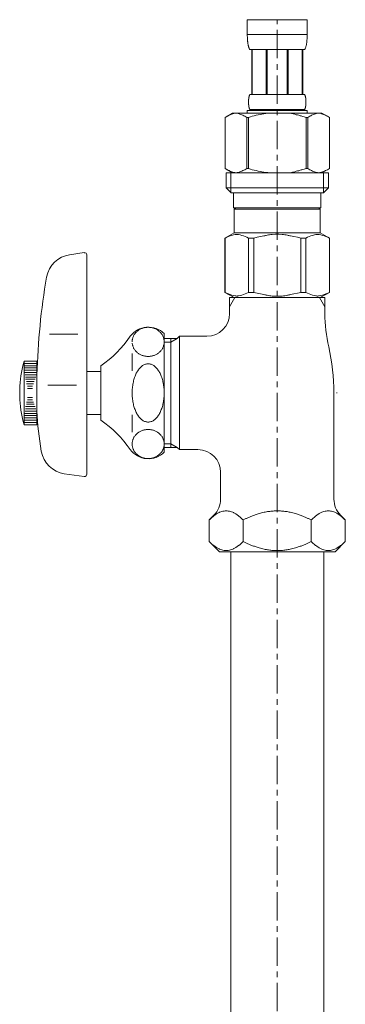
# Model space of a CAD drawing. Units: millimetres. Extents: x -1186 to 3818, y -9425 to 104.
# Drawn here: x 3379 to 3451, y -6558 to -6341 of the extents above; entities that cross this region are included whole.
import ezdxf

# ---------------------------------------------------------------- set-up
doc = ezdxf.new("R2010")
doc.units = ezdxf.units.MM
doc.linetypes.add('CENTER1', pattern=[10, 6.25, -1.25, 1.25, -1.25])
doc.layers.add('_0-2_', color=7, linetype='Continuous')
doc.layers.add('中心線', color=1, linetype='CENTER1', lineweight=15)

msp = doc.modelspace()

# ---------------------------------------------------------------- linework, layer by layer
at = {"layer": '_0-2_', "color": 5, "linetype": 'Continuous', "lineweight": 20}
for p, q in [((3429.41, -6341.09), (3442.61, -6341.09)), ((3429.41, -6341.09), (3429.41, -6344.51)), ((3442.61, -6344.51), (3442.61, -6341.09)), ((3442.61, -6344.39), (3429.41, -6344.39)), ((3429.41, -6344.62), (3429.41, -6344.51)), ((3429.41, -6344.74), (3429.41, -6344.62)), ((3429.42, -6344.85), (3429.41, -6344.74)), ((3429.42, -6344.97), (3429.42, -6344.85)), ((3429.42, -6345.08), (3429.42, -6344.97)), ((3429.43, -6345.19), (3429.42, -6345.08)), ((3429.43, -6345.31), (3429.43, -6345.19)), ((3429.44, -6345.42), (3429.43, -6345.31)), ((3429.45, -6345.53), (3429.44, -6345.42)), ((3429.46, -6345.65), (3429.45, -6345.53)), ((3442.56, -6345.65), (3442.57, -6345.53)), ((3442.57, -6345.53), (3442.58, -6345.42)), ((3442.58, -6345.42), (3442.59, -6345.31)), ((3442.59, -6345.19), (3442.6, -6345.08)), ((3442.59, -6345.31), (3442.59, -6345.19)), ((3442.6, -6344.85), (3442.61, -6344.74)), ((3442.6, -6344.97), (3442.6, -6344.85)), ((3442.6, -6345.08), (3442.6, -6344.97)), ((3442.61, -6344.62), (3442.61, -6344.51)), ((3442.61, -6344.74), (3442.61, -6344.62)), ((3429.47, -6345.76), (3429.46, -6345.65)), ((3429.48, -6345.87), (3429.47, -6345.76)), ((3429.49, -6345.98), (3429.48, -6345.87)), ((3429.5, -6346.09), (3429.49, -6345.98)), ((3429.52, -6346.2), (3429.5, -6346.09)), ((3429.54, -6346.31), (3429.52, -6346.2)), ((3429.55, -6346.42), (3429.54, -6346.31)), ((3429.57, -6346.53), (3429.55, -6346.42)), ((3429.59, -6346.64), (3429.57, -6346.53)), ((3429.62, -6346.75), (3429.59, -6346.64)), ((3429.64, -6346.86), (3429.62, -6346.75)), ((3429.67, -6346.97), (3429.64, -6346.86)), ((3429.7, -6347.07), (3429.67, -6346.97)), ((3429.74, -6347.18), (3429.7, -6347.07)), ((3429.77, -6347.28), (3429.74, -6347.18)), ((3429.81, -6347.39), (3429.77, -6347.28)), ((3429.86, -6347.49), (3429.81, -6347.39)), ((3429.91, -6347.59), (3429.86, -6347.49)), ((3429.96, -6347.69), (3429.91, -6347.59)), ((3442.06, -6347.69), (3429.96, -6347.69)), ((3430.37, -6347.69), (3430.37, -6357.59)), ((3430.47, -6347.69), (3430.47, -6357.59)), ((3430.49, -6347.69), (3430.49, -6357.59)), ((3433.58, -6347.69), (3433.58, -6357.59)), ((3433.81, -6347.69), (3433.81, -6357.59)), ((3438.21, -6347.69), (3438.21, -6357.59)), ((3438.44, -6347.69), (3438.44, -6357.59)), ((3441.53, -6357.59), (3441.53, -6347.69)), ((3441.55, -6347.69), (3441.55, -6357.59)), ((3441.65, -6347.69), (3441.65, -6357.59)), ((3442.06, -6347.69), (3442.11, -6347.59)), ((3442.11, -6347.59), (3442.16, -6347.49)), ((3442.16, -6347.49), (3442.21, -6347.39)), ((3442.21, -6347.39), (3442.25, -6347.28)), ((3442.25, -6347.28), (3442.29, -6347.18)), ((3442.29, -6347.18), (3442.32, -6347.07)), ((3442.32, -6347.07), (3442.35, -6346.97)), ((3442.35, -6346.97), (3442.38, -6346.86)), ((3442.38, -6346.86), (3442.4, -6346.75)), ((3442.4, -6346.75), (3442.43, -6346.64)), ((3442.43, -6346.64), (3442.45, -6346.53)), ((3442.45, -6346.53), (3442.47, -6346.42)), ((3442.47, -6346.42), (3442.49, -6346.31)), ((3442.49, -6346.31), (3442.5, -6346.2)), ((3442.5, -6346.2), (3442.52, -6346.09)), ((3442.52, -6346.09), (3442.53, -6345.98)), ((3442.53, -6345.98), (3442.54, -6345.87)), ((3442.54, -6345.87), (3442.55, -6345.76)), ((3442.55, -6345.76), (3442.56, -6345.65)), ((3429.7, -6358.64), (3429.71, -6358.59)), ((3429.71, -6358.54), (3429.72, -6358.49)), ((3429.71, -6358.59), (3429.71, -6358.54)), ((3429.72, -6358.49), (3429.73, -6358.44)), ((3429.73, -6358.39), (3429.74, -6358.34)), ((3429.73, -6358.44), (3429.73, -6358.39)), ((3429.74, -6358.34), (3429.75, -6358.29)), ((3429.75, -6358.29), (3429.76, -6358.24)), ((3429.76, -6358.24), (3429.77, -6358.19)), ((3429.77, -6358.19), (3429.78, -6358.14)), ((3429.78, -6358.14), (3429.79, -6358.09)), ((3429.79, -6358.09), (3429.8, -6358.04)), ((3429.8, -6358.04), (3429.81, -6357.99)), ((3429.81, -6357.99), (3429.82, -6357.94)), ((3429.82, -6357.94), (3429.84, -6357.89)), ((3429.84, -6357.89), (3429.85, -6357.84)), ((3429.85, -6357.84), (3429.87, -6357.79)), ((3429.87, -6357.79), (3429.89, -6357.74)), ((3429.89, -6357.74), (3429.91, -6357.69)), ((3429.91, -6357.69), (3429.93, -6357.64)), ((3429.93, -6357.64), (3429.96, -6357.59)), ((3429.96, -6357.59), (3442.06, -6357.59)), ((3442.09, -6357.64), (3442.06, -6357.59)), ((3442.11, -6357.69), (3442.09, -6357.64)), ((3442.13, -6357.74), (3442.11, -6357.69)), ((3442.15, -6357.79), (3442.13, -6357.74)), ((3442.17, -6357.84), (3442.15, -6357.79)), ((3442.18, -6357.89), (3442.17, -6357.84)), ((3442.2, -6357.94), (3442.18, -6357.89)), ((3442.21, -6357.99), (3442.2, -6357.94)), ((3442.22, -6358.04), (3442.21, -6357.99)), ((3442.23, -6358.09), (3442.22, -6358.04)), ((3442.25, -6358.14), (3442.23, -6358.09)), ((3442.26, -6358.19), (3442.25, -6358.14)), ((3442.26, -6358.24), (3442.26, -6358.19)), ((3442.27, -6358.29), (3442.26, -6358.24)), ((3442.28, -6358.34), (3442.27, -6358.29)), ((3442.29, -6358.39), (3442.28, -6358.34)), ((3442.3, -6358.44), (3442.29, -6358.39)), ((3442.3, -6358.49), (3442.3, -6358.44)), ((3442.31, -6358.54), (3442.3, -6358.49)), ((3442.31, -6358.59), (3442.31, -6358.54)), ((3442.32, -6358.64), (3442.31, -6358.59)), ((3429.67, -6359.19), (3429.68, -6359.14)), ((3429.67, -6359.24), (3429.67, -6359.19)), ((3429.67, -6359.29), (3429.67, -6359.24)), ((3429.68, -6359.34), (3429.67, -6359.29)), ((3429.68, -6358.89), (3429.69, -6358.84)), ((3429.68, -6358.94), (3429.68, -6358.89)), ((3429.68, -6358.99), (3429.68, -6358.94)), ((3429.68, -6359.04), (3429.68, -6358.99)), ((3429.68, -6359.09), (3429.68, -6359.04)), ((3429.68, -6359.14), (3429.68, -6359.09)), ((3429.68, -6359.39), (3429.68, -6359.34)), ((3429.68, -6359.44), (3429.68, -6359.39)), ((3429.68, -6359.49), (3429.68, -6359.44)), ((3429.68, -6359.54), (3429.68, -6359.49)), ((3429.68, -6359.59), (3429.68, -6359.54)), ((3429.69, -6359.64), (3429.68, -6359.59)), ((3429.69, -6358.74), (3429.7, -6358.69)), ((3429.69, -6358.79), (3429.69, -6358.74)), ((3429.69, -6358.84), (3429.69, -6358.79)), ((3429.69, -6359.69), (3429.69, -6359.64)), ((3429.69, -6359.74), (3429.69, -6359.69)), ((3429.7, -6359.79), (3429.69, -6359.74)), ((3429.7, -6358.69), (3429.7, -6358.64)), ((3429.7, -6359.84), (3429.7, -6359.79)), ((3429.71, -6359.89), (3429.7, -6359.84)), ((3429.71, -6359.94), (3429.71, -6359.89)), ((3429.72, -6359.99), (3429.71, -6359.94)), ((3429.73, -6360.04), (3429.72, -6359.99)), ((3429.73, -6360.09), (3429.73, -6360.04)), ((3429.74, -6360.14), (3429.73, -6360.09)), ((3429.75, -6360.19), (3429.74, -6360.14)), ((3429.76, -6360.24), (3429.75, -6360.19)), ((3429.77, -6360.29), (3429.76, -6360.24)), ((3429.78, -6360.34), (3429.77, -6360.29)), ((3429.79, -6360.39), (3429.78, -6360.34)), ((3429.8, -6360.44), (3429.79, -6360.39)), ((3429.81, -6360.49), (3429.8, -6360.44)), ((3429.82, -6360.54), (3429.81, -6360.49)), ((3429.84, -6360.59), (3429.82, -6360.54)), ((3429.85, -6360.64), (3429.84, -6360.59)), ((3429.87, -6360.69), (3429.85, -6360.64)), ((3429.89, -6360.74), (3429.87, -6360.69)), ((3429.91, -6360.79), (3429.89, -6360.74)), ((3429.93, -6360.84), (3429.91, -6360.79)), ((3442.09, -6360.84), (3442.11, -6360.79)), ((3442.11, -6360.79), (3442.13, -6360.74)), ((3442.13, -6360.74), (3442.15, -6360.69)), ((3442.15, -6360.69), (3442.17, -6360.64)), ((3442.17, -6360.64), (3442.18, -6360.59)), ((3442.18, -6360.59), (3442.2, -6360.54)), ((3442.2, -6360.54), (3442.21, -6360.49)), ((3442.21, -6360.49), (3442.22, -6360.44)), ((3442.22, -6360.44), (3442.23, -6360.39)), ((3442.23, -6360.39), (3442.25, -6360.34)), ((3442.25, -6360.34), (3442.26, -6360.29)), ((3442.26, -6360.24), (3442.27, -6360.19)), ((3442.26, -6360.29), (3442.26, -6360.24)), ((3442.27, -6360.19), (3442.28, -6360.14)), ((3442.28, -6360.14), (3442.29, -6360.09)), ((3442.29, -6360.09), (3442.3, -6360.04)), ((3442.3, -6359.99), (3442.31, -6359.94)), ((3442.3, -6360.04), (3442.3, -6359.99)), ((3442.31, -6359.89), (3442.32, -6359.84)), ((3442.31, -6359.94), (3442.31, -6359.89)), ((3442.32, -6358.69), (3442.32, -6358.64)), ((3442.33, -6358.74), (3442.32, -6358.69)), ((3442.32, -6359.79), (3442.33, -6359.74)), ((3442.32, -6359.84), (3442.32, -6359.79)), ((3442.33, -6358.79), (3442.33, -6358.74)), ((3442.33, -6358.84), (3442.33, -6358.79)), ((3442.34, -6358.89), (3442.33, -6358.84)), ((3442.33, -6359.64), (3442.34, -6359.59)), ((3442.33, -6359.69), (3442.33, -6359.64)), ((3442.33, -6359.74), (3442.33, -6359.69)), ((3442.34, -6358.94), (3442.34, -6358.89)), ((3442.34, -6358.99), (3442.34, -6358.94)), ((3442.34, -6359.04), (3442.34, -6358.99)), ((3442.34, -6359.09), (3442.34, -6359.04)), ((3442.35, -6359.14), (3442.34, -6359.09)), ((3442.34, -6359.39), (3442.35, -6359.34)), ((3442.34, -6359.44), (3442.34, -6359.39)), ((3442.34, -6359.49), (3442.34, -6359.44)), ((3442.34, -6359.54), (3442.34, -6359.49)), ((3442.34, -6359.59), (3442.34, -6359.54)), ((3442.35, -6359.19), (3442.35, -6359.14)), ((3442.35, -6359.24), (3442.35, -6359.19)), ((3442.35, -6359.29), (3442.35, -6359.24)), ((3442.35, -6359.34), (3442.35, -6359.29)), ((3426.16, -6361.66), (3424.51, -6362.62)), ((3424.51, -6362.62), (3424.73, -6362.5)), ((3424.51, -6362.62), (3424.51, -6373.91)), ((3424.51, -6362.62), (3424.51, -6373.91)), ((3424.51, -6362.62), (3424.51, -6362.62)), ((3424.73, -6362.5), (3424.95, -6362.38)), ((3424.95, -6362.38), (3425.16, -6362.27)), ((3425.16, -6362.27), (3425.38, -6362.17)), ((3425.38, -6362.17), (3425.59, -6362.08)), ((3425.59, -6362.08), (3425.8, -6361.99)), ((3425.8, -6361.99), (3426.01, -6361.91)), ((3426.01, -6361.91), (3426.22, -6361.84)), ((3426.16, -6361.66), (3445.86, -6361.66)), ((3426.22, -6361.84), (3426.43, -6361.78)), ((3426.43, -6361.78), (3426.64, -6361.72)), ((3426.64, -6361.72), (3426.85, -6361.66)), ((3426.95, -6361.66), (3427.16, -6361.72)), ((3427.16, -6361.72), (3427.37, -6361.78)), ((3427.37, -6361.78), (3427.58, -6361.84)), ((3427.58, -6361.84), (3427.79, -6361.91)), ((3427.79, -6361.91), (3428, -6361.99)), ((3428, -6361.99), (3428.21, -6362.08)), ((3428.21, -6362.08), (3428.42, -6362.17)), ((3428.42, -6362.17), (3428.21, -6362.08)), ((3428.42, -6362.17), (3428.63, -6362.27)), ((3428.63, -6362.27), (3428.42, -6362.17)), ((3428.63, -6362.27), (3428.85, -6362.38)), ((3428.85, -6362.38), (3428.63, -6362.27)), ((3428.85, -6362.38), (3429.07, -6362.5)), ((3429.07, -6362.5), (3428.85, -6362.38)), ((3429.07, -6362.5), (3429.29, -6362.62)), ((3429.29, -6362.62), (3429.07, -6362.5)), ((3429.29, -6362.62), (3429.29, -6373.91)), ((3429.29, -6362.62), (3429.64, -6362.62)), ((3429.41, -6361.11), (3429.41, -6361.66)), ((3442.61, -6361.11), (3429.41, -6361.11)), ((3429.64, -6362.62), (3430.08, -6362.5)), ((3430.08, -6362.5), (3429.64, -6362.62)), ((3429.64, -6362.62), (3429.64, -6373.91)), ((3429.96, -6360.89), (3429.93, -6360.84)), ((3429.96, -6360.89), (3429.96, -6361.11)), ((3442.06, -6360.89), (3429.96, -6360.89)), ((3430.08, -6362.5), (3430.51, -6362.38)), ((3430.51, -6362.38), (3430.08, -6362.5)), ((3430.51, -6362.38), (3430.94, -6362.27)), ((3430.94, -6362.27), (3430.51, -6362.38)), ((3430.94, -6362.27), (3431.37, -6362.17)), ((3431.37, -6362.17), (3430.94, -6362.27)), ((3431.37, -6362.17), (3431.8, -6362.08)), ((3431.8, -6362.08), (3431.37, -6362.17)), ((3432.22, -6361.99), (3431.8, -6362.08)), ((3432.22, -6361.99), (3432.64, -6361.91)), ((3432.64, -6361.91), (3432.22, -6361.99)), ((3432.64, -6361.91), (3433.06, -6361.84)), ((3433.06, -6361.84), (3432.64, -6361.91)), ((3433.48, -6361.78), (3433.06, -6361.84)), ((3433.9, -6361.72), (3433.48, -6361.78)), ((3434.32, -6361.66), (3433.9, -6361.72)), ((3441.94, -6362.5), (3442.38, -6362.62)), ((3442.06, -6360.89), (3442.09, -6360.84)), ((3442.06, -6360.89), (3442.06, -6361.11)), ((3442.38, -6362.62), (3442.38, -6373.91)), ((3442.73, -6362.62), (3442.38, -6362.62)), ((3442.61, -6361.11), (3442.61, -6361.66)), ((3442.95, -6362.5), (3442.73, -6362.62)), ((3442.73, -6362.62), (3442.95, -6362.5)), ((3442.73, -6362.62), (3442.73, -6373.91)), ((3443.17, -6362.38), (3442.95, -6362.5)), ((3442.95, -6362.5), (3443.17, -6362.38)), ((3443.39, -6362.27), (3443.17, -6362.38)), ((3443.17, -6362.38), (3443.39, -6362.27)), ((3443.6, -6362.17), (3443.39, -6362.27)), ((3443.39, -6362.27), (3443.6, -6362.17)), ((3443.81, -6362.08), (3443.6, -6362.17)), ((3443.6, -6362.17), (3443.81, -6362.08)), ((3444.02, -6361.99), (3443.81, -6362.08)), ((3443.81, -6362.08), (3444.02, -6361.99)), ((3444.23, -6361.91), (3444.02, -6361.99)), ((3444.02, -6361.99), (3444.23, -6361.91)), ((3444.44, -6361.84), (3444.23, -6361.91)), ((3444.65, -6361.78), (3444.44, -6361.84)), ((3444.86, -6361.72), (3444.65, -6361.78)), ((3445.07, -6361.66), (3444.86, -6361.72)), ((3445.38, -6361.72), (3445.17, -6361.66)), ((3445.59, -6361.78), (3445.38, -6361.72)), ((3445.8, -6361.84), (3445.59, -6361.78)), ((3446.01, -6361.91), (3445.8, -6361.84)), ((3445.86, -6361.66), (3447.51, -6362.62)), ((3446.22, -6361.99), (3446.01, -6361.91)), ((3446.43, -6362.08), (3446.22, -6361.99)), ((3446.65, -6362.17), (3446.43, -6362.08)), ((3446.86, -6362.27), (3446.65, -6362.17)), ((3447.07, -6362.38), (3446.86, -6362.27)), ((3447.29, -6362.5), (3447.07, -6362.38)), ((3447.51, -6362.62), (3447.29, -6362.5)), ((3447.51, -6362.62), (3447.51, -6373.91)), ((3447.51, -6362.62), (3447.51, -6362.62)), ((3424.51, -6373.91), (3426.16, -6374.86)), ((3424.73, -6374.03), (3424.51, -6373.91)), ((3424.51, -6373.91), (3424.51, -6373.91)), ((3424.95, -6374.15), (3424.73, -6374.03)), ((3424.74, -6374.86), (3424.74, -6378.16)), ((3424.74, -6374.86), (3447.29, -6374.86)), ((3425.16, -6374.25), (3424.95, -6374.15)), ((3425.38, -6374.35), (3425.16, -6374.25)), ((3425.59, -6374.45), (3425.38, -6374.35)), ((3425.8, -6374.53), (3425.59, -6374.45)), ((3425.78, -6374.86), (3425.78, -6379.26)), ((3426.01, -6374.61), (3425.8, -6374.53)), ((3426.22, -6374.69), (3426.01, -6374.61)), ((3426.43, -6374.75), (3426.22, -6374.69)), ((3426.64, -6374.81), (3426.43, -6374.75)), ((3426.85, -6374.86), (3426.64, -6374.81)), ((3427.16, -6374.81), (3426.95, -6374.86)), ((3427.37, -6374.75), (3427.16, -6374.81)), ((3427.58, -6374.69), (3427.37, -6374.75)), ((3427.79, -6374.61), (3427.58, -6374.69)), ((3428, -6374.53), (3427.79, -6374.61)), ((3428.21, -6374.45), (3428, -6374.53)), ((3428.42, -6374.35), (3428.21, -6374.45)), ((3428.63, -6374.25), (3428.42, -6374.35)), ((3428.85, -6374.15), (3428.63, -6374.25)), ((3429.07, -6374.03), (3428.85, -6374.15)), ((3429.29, -6373.91), (3429.07, -6374.03)), ((3429.29, -6373.91), (3429.64, -6373.91)), ((3430.08, -6374.03), (3429.64, -6373.91)), ((3430.51, -6374.15), (3430.08, -6374.03)), ((3430.94, -6374.25), (3430.51, -6374.15)), ((3431.37, -6374.35), (3430.94, -6374.25)), ((3431.8, -6374.45), (3431.37, -6374.35)), ((3432.22, -6374.53), (3431.8, -6374.45)), ((3432.64, -6374.61), (3432.22, -6374.53)), ((3433.06, -6374.69), (3432.64, -6374.61)), ((3433.48, -6374.75), (3433.06, -6374.69)), ((3433.9, -6374.81), (3433.48, -6374.75)), ((3434.32, -6374.86), (3433.9, -6374.81)), ((3441.94, -6374.03), (3442.38, -6373.91)), ((3442.73, -6373.91), (3442.38, -6373.91)), ((3442.73, -6373.91), (3442.95, -6374.03)), ((3442.95, -6374.03), (3443.17, -6374.15)), ((3443.17, -6374.15), (3443.39, -6374.25)), ((3443.39, -6374.25), (3443.6, -6374.35)), ((3443.6, -6374.35), (3443.81, -6374.45)), ((3443.81, -6374.45), (3444.02, -6374.53)), ((3444.02, -6374.53), (3444.23, -6374.61)), ((3444.23, -6374.61), (3444.44, -6374.69)), ((3444.44, -6374.69), (3444.65, -6374.75)), ((3444.65, -6374.75), (3444.86, -6374.81)), ((3444.86, -6374.81), (3445.07, -6374.86)), ((3445.17, -6374.86), (3445.38, -6374.81)), ((3445.38, -6374.81), (3445.59, -6374.75)), ((3445.59, -6374.75), (3445.8, -6374.69)), ((3445.8, -6374.69), (3446.01, -6374.61)), ((3447.51, -6373.91), (3445.86, -6374.86)), ((3446.01, -6374.61), (3446.22, -6374.53)), ((3446.22, -6374.53), (3446.43, -6374.45)), ((3446.24, -6374.86), (3446.24, -6379.26)), ((3446.43, -6374.45), (3446.65, -6374.35)), ((3446.65, -6374.35), (3446.86, -6374.25)), ((3446.86, -6374.25), (3447.07, -6374.15)), ((3447.07, -6374.15), (3447.29, -6374.03)), ((3447.29, -6374.03), (3447.51, -6373.91)), ((3447.29, -6374.86), (3447.29, -6378.16)), ((3447.51, -6373.91), (3447.51, -6373.91)), ((3424.74, -6378.16), (3425.84, -6379.26)), ((3447.29, -6378.16), (3424.74, -6378.16)), ((3447.29, -6378.16), (3446.19, -6379.26)), ((3446.24, -6379.26), (3425.78, -6379.26)), ((3426.39, -6379.26), (3426.39, -6382.56)), ((3445.64, -6379.26), (3445.64, -6382.56)), ((3426.39, -6382.56), (3445.64, -6382.56)), ((3426.85, -6382.56), (3426.52, -6382.89)), ((3426.52, -6382.89), (3426.52, -6388.06)), ((3426.52, -6382.89), (3445.5, -6382.89)), ((3445.17, -6382.56), (3445.5, -6382.89)), ((3445.5, -6382.89), (3445.5, -6388.06)), ((3424.48, -6389.24), (3426.52, -6388.06)), ((3424.89, -6389.05), (3425.27, -6388.89)), ((3424.89, -6389.05), (3425.27, -6388.89)), ((3425.27, -6388.89), (3425.64, -6388.75)), ((3425.27, -6388.89), (3425.64, -6388.75)), ((3425.64, -6388.75), (3426.01, -6388.63)), ((3425.64, -6388.75), (3426.01, -6388.63)), ((3426.01, -6388.63), (3426.38, -6388.53)), ((3426.38, -6388.53), (3426.75, -6388.46)), ((3445.5, -6388.06), (3426.52, -6388.06)), ((3427.47, -6388.46), (3427.84, -6388.53)), ((3427.84, -6388.53), (3428.2, -6388.63)), ((3428.2, -6388.63), (3428.57, -6388.75)), ((3428.57, -6388.75), (3428.94, -6388.89)), ((3428.94, -6388.89), (3429.32, -6389.05)), ((3431.58, -6389.05), (3432.34, -6388.89)), ((3432.34, -6388.89), (3433.08, -6388.75)), ((3434.91, -6388.41), (3435.64, -6388.38)), ((3436.38, -6388.38), (3435.64, -6388.38)), ((3436.38, -6388.38), (3437.11, -6388.41)), ((3437.11, -6388.41), (3436.38, -6388.38)), ((3439.68, -6388.89), (3438.94, -6388.75)), ((3440.44, -6389.05), (3439.68, -6388.89)), ((3443.08, -6388.89), (3442.7, -6389.05)), ((3443.45, -6388.75), (3443.08, -6388.89)), ((3443.82, -6388.63), (3443.45, -6388.75)), ((3444.19, -6388.53), (3443.82, -6388.63)), ((3444.55, -6388.46), (3444.19, -6388.53)), ((3445.64, -6388.53), (3445.27, -6388.46)), ((3447.54, -6389.24), (3445.5, -6388.06)), ((3446.01, -6388.63), (3445.64, -6388.53)), ((3446.38, -6388.75), (3446.01, -6388.63)), ((3446.38, -6388.75), (3446.01, -6388.63)), ((3446.75, -6388.89), (3446.38, -6388.75)), ((3446.75, -6388.89), (3446.38, -6388.75)), ((3447.13, -6389.05), (3446.75, -6388.89)), ((3447.13, -6389.05), (3446.75, -6388.89)), ((3424.48, -6389.24), (3424.5, -6389.23)), ((3424.5, -6389.23), (3424.48, -6389.24)), ((3424.48, -6389.24), (3424.48, -6401.19)), ((3424.51, -6389.24), (3424.48, -6389.24)), ((3424.51, -6389.24), (3424.89, -6389.05)), ((3424.51, -6389.24), (3424.51, -6401.19)), ((3429.32, -6389.05), (3429.7, -6389.24)), ((3429.7, -6389.24), (3429.7, -6401.19)), ((3430.82, -6389.24), (3429.7, -6389.24)), ((3430.82, -6389.24), (3431.58, -6389.05)), ((3430.82, -6389.24), (3430.82, -6401.19)), ((3441.2, -6389.24), (3440.44, -6389.05)), ((3441.2, -6389.24), (3441.2, -6401.19)), ((3441.2, -6389.24), (3442.32, -6389.24)), ((3442.7, -6389.05), (3442.32, -6389.24)), ((3442.32, -6389.24), (3442.32, -6401.19)), ((3447.51, -6389.24), (3447.13, -6389.05)), ((3447.51, -6389.24), (3447.51, -6401.19)), ((3390.23, -6392.9), (3393.44, -6392.44)), ((3394.01, -6441.29), (3394.01, -6392.94)), ((3426.52, -6402.36), (3424.48, -6401.19)), ((3424.5, -6401.2), (3424.48, -6401.19)), ((3424.51, -6401.19), (3424.48, -6401.19)), ((3426.52, -6402.36), (3424.5, -6401.2)), ((3424.51, -6401.19), (3424.89, -6401.38)), ((3424.89, -6401.38), (3425.27, -6401.54)), ((3425.27, -6401.54), (3425.64, -6401.68)), ((3425.64, -6401.68), (3426.01, -6401.8)), ((3426.01, -6401.8), (3426.38, -6401.9)), ((3426.38, -6401.9), (3426.75, -6401.97)), ((3427.47, -6401.97), (3427.84, -6401.9)), ((3427.84, -6401.9), (3428.2, -6401.8)), ((3428.2, -6401.8), (3428.57, -6401.68)), ((3428.57, -6401.68), (3428.94, -6401.54)), ((3428.94, -6401.54), (3429.32, -6401.38)), ((3429.32, -6401.38), (3429.7, -6401.19)), ((3430.82, -6401.19), (3429.7, -6401.19)), ((3430.82, -6401.19), (3431.58, -6401.38)), ((3431.58, -6401.38), (3432.34, -6401.54)), ((3432.34, -6401.54), (3433.08, -6401.68)), ((3434.91, -6402.02), (3435.64, -6402.04)), ((3436.38, -6402.04), (3437.11, -6402.02)), ((3437.11, -6402.02), (3436.38, -6402.04)), ((3439.68, -6401.54), (3438.94, -6401.68)), ((3440.44, -6401.38), (3439.68, -6401.54)), ((3441.2, -6401.19), (3440.44, -6401.38)), ((3441.2, -6401.19), (3442.32, -6401.19)), ((3442.7, -6401.38), (3442.32, -6401.19)), ((3443.08, -6401.54), (3442.7, -6401.38)), ((3443.45, -6401.68), (3443.08, -6401.54)), ((3443.82, -6401.8), (3443.45, -6401.68)), ((3444.19, -6401.9), (3443.82, -6401.8)), ((3444.55, -6401.97), (3444.19, -6401.9)), ((3445.64, -6401.9), (3445.27, -6401.97)), ((3445.48, -6402.36), (3447.49, -6401.2)), ((3445.5, -6402.36), (3447.54, -6401.19)), ((3445.5, -6402.36), (3447.52, -6401.2)), ((3446.01, -6401.8), (3445.64, -6401.9)), ((3446.38, -6401.68), (3446.01, -6401.8)), ((3446.75, -6401.54), (3446.38, -6401.68)), ((3447.13, -6401.38), (3446.75, -6401.54)), ((3447.51, -6401.19), (3447.13, -6401.38)), ((3447.51, -6401.19), (3447.54, -6401.19)), ((3447.52, -6401.2), (3447.54, -6401.19)), ((3446.51, -6402.36), (3425.51, -6402.36)), ((3425.51, -6402.36), (3425.51, -6404.38)), ((3426.67, -6402.36), (3425.51, -6404.38)), ((3435.64, -6402.04), (3436.38, -6402.04)), ((3446.51, -6404.38), (3445.35, -6402.36)), ((3446.51, -6402.36), (3446.51, -6404.38)), ((3425.51, -6404.38), (3425.51, -6405.86)), ((3446.51, -6404.38), (3446.51, -6405.86)), ((3392.07, -6410.44), (3385.75, -6410.44)), ((3411.08, -6410.29), (3411.08, -6436.43)), ((3411.01, -6411.36), (3412.51, -6411.36)), ((3412.51, -6412.18), (3411.01, -6412.18)), ((3412.51, -6411.36), (3412.51, -6412.18)), ((3412.51, -6411.36), (3413.92, -6411.36)), ((3412.51, -6412.18), (3413.92, -6411.36)), ((3412.51, -6412.18), (3412.51, -6434.55)), ((3413.92, -6411.36), (3414.42, -6410.86)), ((3414.42, -6410.86), (3414.42, -6435.86)), ((3414.42, -6410.86), (3420.51, -6410.86)), ((3404.01, -6418.52), (3404.01, -6414.69)), ((3380.21, -6416.36), (3379.94, -6417.36)), ((3383.01, -6416.36), (3380.21, -6416.36)), ((3380.21, -6416.36), (3380.21, -6416.86)), ((3380.21, -6416.86), (3383.01, -6416.86)), ((3380.21, -6416.86), (3380.21, -6417.36)), ((3383.01, -6430.36), (3383.01, -6416.36)), ((3380.21, -6417.36), (3383.01, -6417.36)), ((3380.21, -6417.36), (3380.21, -6417.86)), ((3380.21, -6417.86), (3383.01, -6417.86)), ((3380.21, -6417.86), (3380.21, -6418.36)), ((3380.21, -6418.36), (3383.01, -6418.36)), ((3380.21, -6418.36), (3380.21, -6428.36)), ((3380.35, -6418.86), (3382.9, -6418.86)), ((3380.4, -6419.36), (3382.84, -6419.36)), ((3397.08, -6418.61), (3394.01, -6418.61)), ((3397.08, -6429.36), (3397.08, -6417.36)), ((3380.49, -6419.86), (3382.76, -6419.86)), ((3380.51, -6420.36), (3382.65, -6420.36)), ((3380.68, -6420.86), (3382.4, -6420.86)), ((3380.72, -6421.36), (3382.29, -6421.36)), ((3380.92, -6421.86), (3382.07, -6421.86)), ((3380.97, -6422.36), (3382.03, -6422.36)), ((3391.73, -6421.65), (3385.41, -6421.65)), ((3448.51, -6423.36), (3448.51, -6446.78)), ((3449.05, -6423.36), (3449.2, -6423.36)), ((3382.4, -6425.86), (3380.68, -6425.86)), ((3382.29, -6425.36), (3380.72, -6425.36)), ((3382.07, -6424.86), (3380.92, -6424.86)), ((3382.03, -6424.36), (3380.97, -6424.36)), ((3382.9, -6427.86), (3380.35, -6427.86)), ((3382.84, -6427.36), (3380.4, -6427.36)), ((3382.76, -6426.86), (3380.49, -6426.86)), ((3382.65, -6426.36), (3380.51, -6426.36)), ((3379.94, -6429.36), (3380.21, -6430.36)), ((3383.01, -6428.36), (3380.21, -6428.36)), ((3380.21, -6428.36), (3380.21, -6428.86)), ((3383.01, -6428.86), (3380.21, -6428.86)), ((3380.21, -6428.86), (3380.21, -6429.36)), ((3380.21, -6429.36), (3380.21, -6429.86)), ((3383.01, -6429.36), (3380.21, -6429.36)), ((3383.01, -6429.86), (3380.21, -6429.86)), ((3380.21, -6429.86), (3380.21, -6430.36)), ((3394.01, -6428.11), (3397.08, -6428.11)), ((3404.01, -6432.04), (3404.01, -6428.21)), ((3380.21, -6430.36), (3383.01, -6430.36)), ((3411.01, -6434.55), (3412.51, -6434.55)), ((3413.92, -6435.36), (3412.51, -6434.55)), ((3412.51, -6434.55), (3412.51, -6435.36)), ((3412.51, -6435.36), (3411.01, -6435.36)), ((3413.92, -6435.36), (3412.51, -6435.36)), ((3413.92, -6435.36), (3414.42, -6435.86)), ((3414.42, -6435.86), (3418.51, -6435.86)), ((3423.51, -6440.86), (3423.51, -6446.78)), ((3389.05, -6441.17), (3393.44, -6441.78)), ((3421, -6451.36), (3422.05, -6450.32)), ((3421, -6451.36), (3421, -6456.1)), ((3428.5, -6456.1), (3428.5, -6451.36)), ((3443.52, -6456.1), (3443.52, -6451.36)), ((3449.97, -6450.32), (3451.02, -6451.36)), ((3451.02, -6456.1), (3451.02, -6451.36)), ((3421, -6456.1), (3423.26, -6458.36)), ((3448.76, -6458.36), (3451.02, -6456.1)), ((3425.53, -6458.36), (3423.26, -6458.36)), ((3425.53, -6458.36), (3446.49, -6458.36)), ((3425.76, -6458.36), (3425.76, -6763.61)), ((3446.26, -6458.36), (3446.26, -6763.61)), ((3448.76, -6458.36), (3446.49, -6458.36))]:
    msp.add_line(p, q, dxfattribs=at)
for centre, radius, start, end in [((3391.06, -6398.84), 6, 98, 170.1971), ((3393.51, -6392.94), 0.5, 0, 98), ((3533.01, -6423.36), 150.05, 170.1971, 178.4725), ((3420.51, -6405.86), 5, 270, 0), ((3479.07, -6405.86), 32.56, 180, 193.0396), ((3407.58, -6413.86), 5, 45.573, 143.1301), ((3383.67, -6397.46), 24, 303.9592, 326.0408), ((3403.51, -6423.36), 45, 0, 13.0396), ((3404.21, -6423.36), 25, 166.1135, 180), ((3404.21, -6423.36), 25, 180, 193.8865), ((3457.92, -6423.73), 75, 182.7786, 189.5915), ((3383.67, -6449.27), 24, 33.9592, 56.0408), ((3389.89, -6435.22), 6, 189.5915, 261.9959), ((3407.58, -6432.86), 5, 216.8699, 314.427), ((3418.51, -6440.86), 5, 0, 90), ((3393.51, -6441.29), 0.5, 261.9959, 0), ((3418.51, -6446.78), 5, 315, 0), ((3453.51, -6446.78), 5, 180, 225)]:
    msp.add_arc(centre, radius, start, end, dxfattribs=at)
for points in [[(3441.94, -6362.5), (3441.43, -6362.36), (3440.76, -6362.15), (3440.17, -6362.03), (3439.55, -6361.84), (3439.14, -6361.76), (3438.72, -6361.66)], [(3441.94, -6374.03), (3441.43, -6374.17), (3440.76, -6374.37), (3440.17, -6374.5), (3439.55, -6374.69), (3439.14, -6374.77), (3438.72, -6374.86)], [(3426.75, -6388.46), (3427.04, -6388.42), (3427.23, -6388.42), (3427.47, -6388.46)], [(3433.08, -6388.75), (3433.77, -6388.59), (3434.91, -6388.41)], [(3438.94, -6388.75), (3438.25, -6388.59), (3437.11, -6388.41)], [(3445.27, -6388.46), (3444.98, -6388.42), (3444.79, -6388.42), (3444.55, -6388.46)], [(3426.75, -6401.97), (3427.04, -6402.01), (3427.23, -6402.01), (3427.47, -6401.97)], [(3433.08, -6401.68), (3433.77, -6401.83), (3434.91, -6402.02)], [(3438.94, -6401.68), (3438.25, -6401.83), (3437.11, -6402.02)], [(3445.27, -6401.97), (3444.98, -6402.01), (3444.79, -6402.01), (3444.55, -6401.97)], [(3404.02, -6412.39), (3404.06, -6412.66), (3404.13, -6412.94), (3404.22, -6413.21), (3404.34, -6413.46), (3404.48, -6413.71), (3404.65, -6413.95), (3404.84, -6414.17), (3405.05, -6414.38), (3405.27, -6414.57), (3405.52, -6414.74), (3405.78, -6414.89), (3406.05, -6415.02), (3406.34, -6415.12), (3406.63, -6415.21), (3406.93, -6415.27), (3407.24, -6415.3), (3407.55, -6415.32), (3407.85, -6415.3), (3408.16, -6415.27), (3408.46, -6415.21), (3408.75, -6415.12), (3409.04, -6415.02), (3409.31, -6414.89), (3409.57, -6414.74), (3409.82, -6414.57), (3410.04, -6414.38), (3410.25, -6414.17), (3410.44, -6413.95), (3410.61, -6413.71), (3410.75, -6413.46), (3410.87, -6413.21), (3410.96, -6412.94), (3411.03, -6412.66), (3411.07, -6412.39), (3411.08, -6412.11), (3411.07, -6411.83), (3411.03, -6411.55), (3410.96, -6411.27), (3410.87, -6411.01), (3410.75, -6410.75), (3410.61, -6410.5), (3410.44, -6410.26), (3410.25, -6410.04), (3410.04, -6409.83), (3409.82, -6409.64), (3409.57, -6409.47), (3409.31, -6409.32), (3409.04, -6409.19), (3408.75, -6409.09), (3408.46, -6409), (3408.16, -6408.94), (3407.85, -6408.91), (3407.55, -6408.89), (3407.24, -6408.91), (3406.93, -6408.94), (3406.63, -6409), (3406.34, -6409.09), (3406.05, -6409.19), (3405.78, -6409.32), (3405.52, -6409.47), (3405.27, -6409.64), (3405.05, -6409.83), (3404.84, -6410.04), (3404.65, -6410.26), (3404.48, -6410.5), (3404.34, -6410.75), (3404.22, -6411.01), (3404.13, -6411.27), (3404.06, -6411.55), (3404.02, -6411.83), (3404.01, -6411.97), (3404.01, -6412.11)], [(3407.23, -6429.76), (3406.92, -6429.69), (3406.62, -6429.56), (3406.32, -6429.39), (3406.04, -6429.18), (3405.76, -6428.91), (3405.51, -6428.62), (3405.26, -6428.27), (3405.04, -6427.9), (3404.83, -6427.47), (3404.65, -6427.04), (3404.48, -6426.56), (3404.34, -6426.07), (3404.22, -6425.55), (3404.13, -6425.02), (3404.06, -6424.47), (3404.02, -6423.92), (3404.01, -6423.36), (3404.02, -6422.81), (3404.06, -6422.25), (3404.13, -6421.71), (3404.22, -6421.18), (3404.34, -6420.66), (3404.48, -6420.17), (3404.65, -6419.69), (3404.83, -6419.25), (3405.04, -6418.83), (3405.26, -6418.46), (3405.51, -6418.11), (3405.76, -6417.82), (3406.04, -6417.55), (3406.32, -6417.34), (3406.62, -6417.16), (3406.92, -6417.04), (3407.23, -6416.97), (3407.39, -6416.95), (3407.55, -6416.94)], [(3407.55, -6416.94), (3407.7, -6416.95), (3407.86, -6416.97), (3408.17, -6417.04), (3408.47, -6417.16), (3408.77, -6417.34), (3409.05, -6417.55), (3409.33, -6417.82), (3409.58, -6418.11), (3409.83, -6418.46), (3410.05, -6418.83), (3410.26, -6419.25), (3410.44, -6419.69), (3410.61, -6420.17), (3410.75, -6420.66), (3410.87, -6421.18), (3410.96, -6421.71), (3411.03, -6422.25), (3411.07, -6422.81), (3411.08, -6423.36), (3411.07, -6423.92), (3411.03, -6424.47), (3410.96, -6425.02), (3410.87, -6425.55), (3410.75, -6426.07), (3410.61, -6426.56), (3410.44, -6427.04), (3410.26, -6427.47), (3410.05, -6427.9), (3409.83, -6428.27), (3409.58, -6428.62), (3409.33, -6428.91), (3409.05, -6429.18), (3408.77, -6429.39), (3408.47, -6429.56), (3408.17, -6429.69), (3407.86, -6429.76), (3407.55, -6429.79), (3407.23, -6429.76)], [(3404.02, -6434.34), (3404.06, -6434.06), (3404.13, -6433.79), (3404.22, -6433.52), (3404.34, -6433.26), (3404.48, -6433.01), (3404.65, -6432.78), (3404.84, -6432.56), (3405.05, -6432.35), (3405.27, -6432.16), (3405.52, -6431.99), (3405.78, -6431.84), (3406.05, -6431.71), (3406.34, -6431.6), (3406.63, -6431.52), (3406.93, -6431.46), (3407.24, -6431.42), (3407.55, -6431.41), (3407.85, -6431.42), (3408.16, -6431.46), (3408.46, -6431.52), (3408.75, -6431.6), (3409.04, -6431.71), (3409.31, -6431.84), (3409.57, -6431.99), (3409.82, -6432.16), (3410.04, -6432.35), (3410.25, -6432.56), (3410.44, -6432.78), (3410.61, -6433.01), (3410.75, -6433.26), (3410.87, -6433.52), (3410.96, -6433.79), (3411.03, -6434.06), (3411.07, -6434.34), (3411.08, -6434.62), (3411.07, -6434.9), (3411.03, -6435.18), (3410.96, -6435.45), (3410.87, -6435.72), (3410.75, -6435.98), (3410.61, -6436.23), (3410.44, -6436.47), (3410.25, -6436.69), (3410.04, -6436.89), (3409.82, -6437.08), (3409.57, -6437.25), (3409.31, -6437.4), (3409.04, -6437.53), (3408.75, -6437.64), (3408.46, -6437.72), (3408.16, -6437.78), (3407.85, -6437.82), (3407.55, -6437.83), (3407.24, -6437.82), (3406.93, -6437.78), (3406.63, -6437.72), (3406.34, -6437.64), (3406.05, -6437.53), (3405.78, -6437.4), (3405.52, -6437.25), (3405.27, -6437.08), (3405.05, -6436.89), (3404.84, -6436.69), (3404.65, -6436.47), (3404.48, -6436.23), (3404.34, -6435.98), (3404.22, -6435.72), (3404.13, -6435.45), (3404.06, -6435.18), (3404.02, -6434.9), (3404.01, -6434.76), (3404.01, -6434.62)], [(3404.01, -6434.62), (3404.01, -6434.48), (3404.02, -6434.34)], [(3421, -6451.36), (3421.3, -6451.08), (3421.6, -6450.8), (3421.77, -6450.66), (3421.94, -6450.52), (3422.13, -6450.37), (3422.32, -6450.23), (3422.54, -6450.09), (3422.76, -6449.95), (3423.03, -6449.8), (3423.31, -6449.67), (3423.79, -6449.49), (3424.29, -6449.39), (3424.75, -6449.35), (3425.21, -6449.39), (3425.71, -6449.49), (3426.19, -6449.67), (3426.47, -6449.8), (3426.75, -6449.95), (3426.97, -6450.09), (3427.18, -6450.23), (3427.38, -6450.37), (3427.56, -6450.52), (3427.73, -6450.66), (3427.9, -6450.8), (3428.21, -6451.08), (3428.5, -6451.36)], [(3428.5, -6451.36), (3429.1, -6451.07), (3429.71, -6450.8), (3430.05, -6450.65), (3430.39, -6450.52), (3430.77, -6450.37), (3431.15, -6450.23), (3431.58, -6450.09), (3432.02, -6449.95), (3432.57, -6449.8), (3433.13, -6449.67), (3434.1, -6449.49), (3435.09, -6449.39), (3436.01, -6449.35), (3436.93, -6449.39), (3437.92, -6449.49), (3438.89, -6449.67), (3439.45, -6449.8), (3440, -6449.95), (3440.44, -6450.09), (3440.88, -6450.23), (3441.25, -6450.37), (3441.63, -6450.52), (3441.97, -6450.65), (3442.31, -6450.8), (3442.92, -6451.07), (3443.52, -6451.36)], [(3451.02, -6451.36), (3450.72, -6451.08), (3450.42, -6450.8), (3450.25, -6450.66), (3450.08, -6450.52), (3449.89, -6450.37), (3449.7, -6450.23), (3449.48, -6450.09), (3449.26, -6449.95), (3448.99, -6449.8), (3448.71, -6449.67), (3448.23, -6449.49), (3447.73, -6449.39), (3447.27, -6449.35), (3446.81, -6449.39), (3446.31, -6449.49), (3445.83, -6449.67), (3445.55, -6449.8), (3445.27, -6449.95), (3445.05, -6450.09), (3444.84, -6450.23), (3444.65, -6450.37), (3444.46, -6450.52), (3444.29, -6450.66), (3444.12, -6450.8), (3443.81, -6451.08), (3443.52, -6451.36)], [(3421, -6456.1), (3421.3, -6456.39), (3421.6, -6456.67), (3421.77, -6456.81), (3421.94, -6456.95), (3422.13, -6457.09), (3422.32, -6457.23), (3422.54, -6457.38), (3422.76, -6457.52), (3423.03, -6457.67), (3423.31, -6457.8), (3423.79, -6457.97), (3424.29, -6458.08), (3424.75, -6458.11), (3425.21, -6458.08), (3425.71, -6457.97), (3426.19, -6457.8), (3426.47, -6457.67), (3426.75, -6457.52), (3426.97, -6457.38), (3427.18, -6457.23), (3427.38, -6457.09), (3427.56, -6456.95), (3427.73, -6456.81), (3427.9, -6456.67), (3428.21, -6456.39), (3428.5, -6456.1)], [(3428.5, -6456.1), (3429.1, -6456.39), (3429.71, -6456.67), (3430.05, -6456.81), (3430.39, -6456.95), (3430.77, -6457.1), (3431.15, -6457.23), (3431.58, -6457.38), (3432.02, -6457.52), (3432.57, -6457.67), (3433.13, -6457.8), (3434.1, -6457.97), (3435.09, -6458.08), (3436.01, -6458.11), (3436.93, -6458.08), (3437.92, -6457.97), (3438.89, -6457.8), (3439.45, -6457.67), (3440, -6457.52), (3440.44, -6457.38), (3440.88, -6457.23), (3441.25, -6457.1), (3441.63, -6456.95), (3441.97, -6456.81), (3442.31, -6456.67), (3442.92, -6456.39), (3443.52, -6456.1)], [(3451.02, -6456.1), (3450.72, -6456.39), (3450.42, -6456.67), (3450.25, -6456.81), (3450.08, -6456.95), (3449.89, -6457.09), (3449.7, -6457.23), (3449.48, -6457.38), (3449.26, -6457.52), (3448.99, -6457.67), (3448.71, -6457.8), (3448.23, -6457.97), (3447.73, -6458.08), (3447.27, -6458.11), (3446.81, -6458.08), (3446.31, -6457.97), (3445.83, -6457.8), (3445.55, -6457.67), (3445.27, -6457.52), (3445.05, -6457.38), (3444.84, -6457.23), (3444.65, -6457.09), (3444.46, -6456.95), (3444.29, -6456.81), (3444.12, -6456.67), (3443.81, -6456.39), (3443.52, -6456.1)]]:
    msp.add_spline(points, degree=3, dxfattribs=at)
at = {"layer": '中心線', "lineweight": 0}
msp.add_line((3436.01, -6879.61), (3436.01, -6341.09), dxfattribs=at)

doc.saveas('drawing.dxf')
